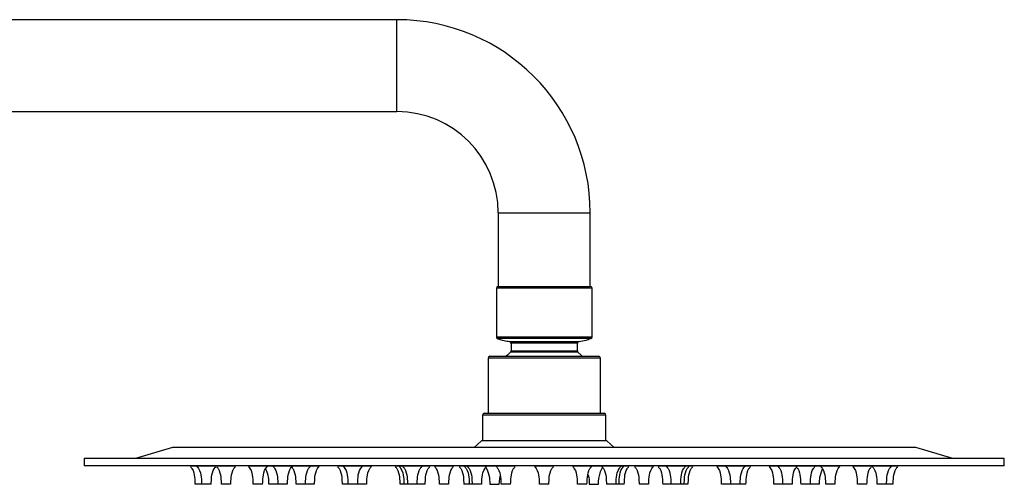
# Paper-space layout '_Left' of a CAD drawing. Units: millimetres. Extents: x 340 to 978, y -197 to 1083.
# Drawn here: x 711 to 978, y 944 to 1070 of the extents above; entities that cross this region are included whole.
import ezdxf

# ---------------------------------------------------------------- set-up
doc = ezdxf.new("R2010")
doc.units = ezdxf.units.MM

psp = doc.layouts.new('_Left')

# ---------------------------------------------------------------- linework, layer by layer
at = {"color": 7, "linetype": 'Continuous', "lineweight": 25}
for p, q in [((813.4, 1070.36), (463.4, 1070.36)), ((463.4, 1045.36), (813.4, 1045.36)), ((840.9, 1017.86), (840.9, 997.86)), ((865.9, 997.86), (865.9, 1017.86)), ((840.9, 997.86), (865.9, 997.86)), ((840.4, 997.36), (840.4, 984.17)), ((866.4, 984.17), (866.4, 997.36)), ((844.4, 982.39), (844.4, 980.34)), ((862.4, 980.34), (862.4, 982.39)), ((838.15, 978.36), (838.15, 963.36)), ((838.65, 978.86), (868.15, 978.86)), ((868.65, 963.36), (868.65, 978.36)), ((837.15, 963.36), (869.65, 963.36)), ((836.65, 962.86), (836.65, 955.86)), ((870.15, 955.86), (870.15, 962.86)), ((836.4, 955.86), (834.4, 954.06)), ((870.4, 955.86), (836.4, 955.86)), ((872.4, 954.06), (870.4, 955.86)), ((752.4, 954.06), (742.4, 951.06)), ((954.4, 954.06), (752.4, 954.06)), ((964.4, 951.06), (954.4, 954.06)), ((728.4, 951.06), (728.4, 949.06)), ((978.4, 951.06), (728.4, 951.06)), ((978.4, 949.06), (978.4, 951.06)), ((978.4, 949.06), (728.4, 949.06)), ((757.32, 949.06), (757.32, 948.96)), ((764.12, 948.96), (757.32, 948.96)), ((759.12, 949.06), (759.12, 948.96)), ((764.12, 948.96), (764.12, 949.06)), ((764.44, 949.06), (764.44, 948.96)), ((769.44, 948.96), (764.44, 948.96)), ((769.44, 948.96), (769.44, 949.06)), ((773.09, 949.06), (773.09, 948.96)), ((779.81, 948.96), (773.09, 948.96)), ((778.09, 948.96), (778.09, 949.06)), ((779.84, 949.06), (779.84, 948.96)), ((792.19, 948.96), (779.84, 948.96)), ((784.72, 949.06), (784.72, 948.96)), ((789.72, 948.96), (789.72, 949.06)), ((792.19, 948.96), (792.19, 949.06)), ((797.3, 949.06), (797.3, 948.96)), ((806.37, 948.96), (797.3, 948.96)), ((798.88, 949.06), (798.88, 948.96)), ((798.89, 949.06), (798.89, 948.96)), ((803.89, 948.96), (803.89, 949.06)), ((806.37, 948.96), (806.37, 949.06)), ((812.98, 949.06), (812.98, 948.96)), ((814.1, 948.96), (812.98, 948.96)), ((814.1, 949.06), (814.1, 948.96)), ((822.27, 948.96), (814.1, 948.96)), ((815.07, 949.06), (815.07, 948.96)), ((820.07, 948.96), (820.07, 949.06)), ((822.27, 948.96), (822.27, 949.06)), ((823.68, 949.06), (823.68, 948.96)), ((828.68, 948.96), (823.68, 948.96)), ((828.68, 948.96), (828.68, 949.06)), ((830.35, 949.06), (830.35, 948.96)), ((831.84, 948.96), (830.35, 948.96)), ((831.84, 949.06), (831.84, 948.96)), ((840.42, 948.96), (831.84, 948.96)), ((832.61, 949.06), (832.61, 948.96)), ((837.61, 948.96), (837.61, 949.06)), ((840.46, 949.06), (840.46, 948.96)), ((845.46, 948.96), (840.46, 948.96)), ((845.46, 948.96), (845.46, 949.06)), ((850.85, 949.06), (850.85, 948.96)), ((855.87, 948.96), (850.85, 948.96)), ((850.86, 949.06), (850.86, 948.96)), ((855.86, 948.96), (855.86, 949.06)), ((855.87, 948.96), (855.87, 949.06)), ((855.87, 948.96), (855.9, 948.96)), ((855.9, 948.96), (855.9, 949.06)), ((861.21, 949.06), (861.21, 948.96)), ((866.21, 948.96), (861.21, 948.96)), ((866.21, 948.96), (866.21, 949.06)), ((874.9, 948.96), (866.24, 948.96)), ((869.11, 949.06), (869.11, 948.96)), ((874.11, 948.96), (874.11, 949.06)), ((874.9, 948.96), (874.9, 949.06)), ((876.34, 948.96), (874.9, 948.96)), ((876.34, 948.96), (876.34, 949.06)), ((877.99, 949.06), (877.99, 948.96)), ((882.99, 948.96), (877.99, 948.96)), ((882.99, 948.96), (882.99, 949.06)), ((884.4, 949.06), (884.4, 948.96)), ((886.61, 948.96), (884.4, 948.96)), ((886.66, 949.06), (886.66, 948.96)), ((892.63, 948.96), (886.66, 948.96)), ((891.66, 948.96), (891.66, 949.06)), ((892.63, 948.96), (892.63, 949.06)), ((893.71, 948.96), (892.63, 948.96)), ((893.71, 948.96), (893.71, 949.06)), ((900.32, 949.06), (900.32, 948.96)), ((902.82, 948.96), (900.32, 948.96)), ((902.83, 949.06), (902.83, 948.96)), ((907.86, 948.96), (902.83, 948.96)), ((907.83, 948.96), (907.83, 949.06)), ((907.86, 948.96), (907.86, 949.06)), ((909.4, 948.96), (907.86, 948.96)), ((909.4, 948.96), (909.4, 949.06)), ((914.55, 949.06), (914.55, 948.96)), ((916.96, 948.96), (914.55, 948.96)), ((917, 949.06), (917, 948.96)), ((926.89, 948.96), (917, 948.96)), ((922, 948.96), (922, 949.06)), ((926.89, 948.96), (926.89, 949.06)), ((928.63, 948.96), (926.94, 948.96)), ((928.63, 949.06), (928.63, 948.96)), ((933.63, 948.96), (928.63, 948.96)), ((933.63, 948.96), (933.63, 949.06)), ((937.28, 949.06), (937.28, 948.96)), ((942.28, 948.96), (937.28, 948.96)), ((942.28, 948.96), (942.28, 949.06)), ((942.6, 949.06), (942.6, 948.96)), ((949.4, 948.96), (942.6, 948.96)), ((947.6, 948.96), (947.6, 949.06)), ((949.4, 948.96), (949.4, 949.06)), ((841.15, 944.06), (841.45, 946.29)), ((760.37, 944.06), (758.57, 944.06)), ((762.87, 944.06), (760.37, 944.06)), ((768.19, 944.06), (765.69, 944.06)), ((776.84, 944.06), (774.34, 944.06)), ((781.09, 944.06), (778.59, 944.06)), ((783.59, 944.06), (781.09, 944.06)), ((788.47, 944.06), (785.97, 944.06)), ((790.94, 944.06), (788.47, 944.06)), ((805.12, 944.06), (798.55, 944.06)), ((818.82, 944.06), (814.23, 944.06)), ((821.02, 944.06), (818.82, 944.06)), ((827.43, 944.06), (824.93, 944.06)), ((833.09, 944.06), (831.6, 944.06)), ((836.36, 944.06), (833.09, 944.06)), ((838.65, 944.06), (841.15, 944.06)), ((844.21, 944.06), (841.71, 944.06)), ((854.62, 944.06), (852.1, 944.06)), ((854.62, 944.06), (854.65, 944.06)), ((864.96, 944.06), (862.46, 944.06)), ((865.65, 944.06), (868.15, 944.06)), ((875.09, 944.06), (870.36, 944.06)), ((881.74, 944.06), (879.24, 944.06)), ((890.41, 944.06), (885.65, 944.06)), ((891.38, 944.06), (890.41, 944.06)), ((892.46, 944.06), (891.38, 944.06)), ((904.07, 944.06), (901.57, 944.06)), ((906.61, 944.06), (904.08, 944.06)), ((908.15, 944.06), (906.61, 944.06)), ((920.75, 944.06), (915.8, 944.06)), ((925.64, 944.06), (923.14, 944.06)), ((928.15, 944.06), (925.65, 944.06)), ((932.38, 944.06), (929.88, 944.06)), ((941.03, 944.06), (938.53, 944.06)), ((948.15, 944.06), (943.85, 944.06))]:
    psp.add_line(p, q, dxfattribs=at)
at = {"color": 8, "linetype": 'Continuous', "lineweight": 25}
for p, q in [((813.4, 1045.36), (813.4, 1070.36)), ((840.9, 1017.86), (865.9, 1017.86)), ((866.4, 997.36), (840.4, 997.36)), ((840.4, 984.17), (866.4, 984.17)), ((866.1, 983.72), (840.69, 983.72)), ((843.94, 982.89), (862.85, 982.89)), ((862.4, 982.39), (844.4, 982.39)), ((862.57, 979.96), (844.23, 979.96)), ((844.4, 980.34), (862.4, 980.34)), ((868.65, 978.36), (838.15, 978.36)), ((870.15, 962.86), (836.65, 962.86))]:
    psp.add_line(p, q, dxfattribs=at)
at = {"color": 7, "linetype": 'Continuous', "lineweight": 25, "flags": 128}
for points in [[(844.23, 979.96), (843.38, 979.16), (843.09, 978.86)], [(863.71, 978.86), (863.42, 979.16), (862.57, 979.96)]]:
    psp.add_lwpolyline(points, dxfattribs=at)
at = {"color": 7, "linetype": 'Continuous', "lineweight": 25}
for centre, radius, start, end in [((813.4, 1017.86), 52.5, 0, 90), ((813.4, 1017.86), 27.5, 0, 90), ((840.9, 997.36), 0.5, 90, 180), ((865.9, 997.36), 0.5, 360, 90), ((840.9, 984.17), 0.5, 180, 245.6465), ((843.9, 982.39), 0.5, 360, 84.6013), ((862.9, 982.39), 0.5, 95.3987, 180), ((865.9, 984.17), 0.5, 294.3535, 0), ((843.9, 980.34), 0.5, 310.9327, 0), ((862.9, 980.34), 0.5, 180, 229.0673), ((838.65, 978.36), 0.5, 90, 180), ((868.15, 978.36), 0.5, 360, 90), ((837.15, 962.86), 0.5, 90, 180), ((869.65, 962.86), 0.5, 0, 90)]:
    psp.add_arc(centre, radius, start, end, dxfattribs=at)
for points, knots in [([(840.4, 983.86), (841.09, 983.57), (842.23, 983.09), (843.46, 982.97), (843.95, 982.92)], [0, 0, 0, 0, 0.604793, 1, 1, 1, 1]), ([(862.76, 982.92), (863.44, 982.98), (864.54, 983.09), (865.56, 983.52), (865.94, 983.68)], [0, 0, 0, 0, 0.619501, 1, 1, 1, 1]), ([(757.26, 948.89), (757.41, 948.7), (758.08, 947.88), (758.46, 946.14), (758.49, 944.69), (758.51, 944.05)], [0, 0, 0, 0, 0.142404, 0.620631, 1, 1, 1, 1]), ([(759.06, 948.88), (759.21, 948.69), (759.88, 947.88), (760.26, 946.14), (760.29, 944.69), (760.31, 944.05)], [0, 0, 0, 0, 0.140497, 0.619732, 1, 1, 1, 1]), ([(762.94, 944.05), (762.95, 944.69), (762.98, 946.14), (763.36, 947.87), (764.03, 948.69), (764.18, 948.88)], [0, 0, 0, 0, 0.380563, 0.860127, 1, 1, 1, 1]), ([(764.38, 948.89), (764.53, 948.7), (765.2, 947.88), (765.58, 946.14), (765.61, 944.69), (765.63, 944.05)], [0, 0, 0, 0, 0.142119, 0.620496, 1, 1, 1, 1]), ([(768.26, 944.05), (768.27, 944.69), (768.3, 946.14), (768.69, 947.88), (769.36, 948.71), (769.52, 948.9)], [0, 0, 0, 0, 0.378184, 0.85513, 1, 1, 1, 1]), ([(773.03, 948.88), (773.18, 948.7), (773.84, 947.88), (774.23, 946.14), (774.26, 944.69), (774.27, 944.05)], [0, 0, 0, 0, 0.140653, 0.619805, 1, 1, 1, 1]), ([(776.9, 944.05), (776.92, 944.69), (776.95, 946.14), (777.33, 947.87), (777.99, 948.69), (778.14, 948.88)], [0, 0, 0, 0, 0.380554, 0.86011, 1, 1, 1, 1]), ([(777.71, 948.3), (778, 947.54), (778.53, 946.17), (778.53, 944.7), (778.52, 944.05)], [0, 0, 0, 0, 0.556701, 1, 1, 1, 1]), ([(779.79, 948.88), (779.94, 948.69), (780.6, 947.87), (780.99, 946.14), (781.02, 944.69), (781.03, 944.05)], [0, 0, 0, 0, 0.1398711, 0.6194367, 1, 1, 1, 1]), ([(783.66, 944.05), (783.67, 944.69), (783.7, 946.14), (784.09, 947.88), (784.75, 948.69), (784.9, 948.88)], [0, 0, 0, 0, 0.38032, 0.859614, 1, 1, 1, 1]), ([(784.66, 948.89), (784.81, 948.7), (785.47, 947.88), (785.86, 946.14), (785.89, 944.69), (785.9, 944.05)], [0, 0, 0, 0, 0.14185, 0.620369, 1, 1, 1, 1]), ([(788.53, 944.05), (788.55, 944.69), (788.58, 946.14), (788.97, 947.88), (789.64, 948.71), (789.79, 948.9)], [0, 0, 0, 0, 0.378399, 0.855536, 1, 1, 1, 1]), ([(791.01, 944.05), (791.02, 944.69), (791.05, 946.14), (791.43, 947.88), (792.1, 948.7), (792.25, 948.88)], [0, 0, 0, 0, 0.380178, 0.859312, 1, 1, 1, 1]), ([(797.23, 948.89), (797.38, 948.7), (798.05, 947.88), (798.44, 946.14), (798.47, 944.69), (798.48, 944.05)], [0, 0, 0, 0, 0.142404, 0.620631, 1, 1, 1, 1]), ([(798.83, 948.88), (798.99, 948.7), (799.65, 947.88), (800.03, 946.14), (800.07, 944.69), (800.08, 944.05)], [0, 0, 0, 0, 0.140826, 0.619887, 1, 1, 1, 1]), ([(802.71, 944.05), (802.72, 944.69), (802.75, 946.14), (803.14, 947.87), (803.8, 948.69), (803.95, 948.88)], [0, 0, 0, 0, 0.3805381, 0.8600753, 1, 1, 1, 1]), ([(805.19, 944.05), (805.2, 944.69), (805.23, 946.14), (805.62, 947.88), (806.29, 948.71), (806.45, 948.9)], [0, 0, 0, 0, 0.378184, 0.85513, 1, 1, 1, 1]), ([(812.92, 948.89), (813.07, 948.7), (813.74, 947.88), (814.12, 946.14), (814.15, 944.69), (814.17, 944.05)], [0, 0, 0, 0, 0.14185, 0.620369, 1, 1, 1, 1]), ([(814.05, 948.88), (814.2, 948.69), (814.86, 947.87), (815.24, 946.14), (815.28, 944.69), (815.29, 944.05)], [0, 0, 0, 0, 0.139916, 0.619458, 1, 1, 1, 1]), ([(815, 948.89), (815.15, 948.7), (815.82, 947.88), (816.21, 946.14), (816.24, 944.69), (816.25, 944.05)], [0, 0, 0, 0, 0.141598, 0.620251, 1, 1, 1, 1]), ([(818.88, 944.05), (818.89, 944.69), (818.92, 946.14), (819.31, 947.88), (819.98, 948.71), (820.14, 948.9)], [0, 0, 0, 0, 0.3785802, 0.8559206, 1, 1, 1, 1]), ([(821.08, 944.05), (821.1, 944.69), (821.13, 946.14), (821.52, 947.88), (822.19, 948.71), (822.34, 948.9)], [0, 0, 0, 0, 0.378095, 0.854883, 1, 1, 1, 1]), ([(823.62, 948.88), (823.77, 948.69), (824.44, 947.87), (824.82, 946.14), (824.85, 944.69), (824.86, 944.05)], [0, 0, 0, 0, 0.140052, 0.619522, 1, 1, 1, 1]), ([(827.49, 944.05), (827.51, 944.69), (827.54, 946.14), (827.92, 947.87), (828.59, 948.69), (828.74, 948.88)], [0, 0, 0, 0, 0.380516, 0.860028, 1, 1, 1, 1]), ([(830.29, 948.89), (830.44, 948.7), (831.11, 947.88), (831.49, 946.14), (831.53, 944.69), (831.54, 944.05)], [0, 0, 0, 0, 0.141598, 0.620251, 1, 1, 1, 1]), ([(831.77, 948.89), (831.92, 948.7), (832.59, 947.88), (832.98, 946.14), (833.01, 944.69), (833.02, 944.05)], [0, 0, 0, 0, 0.143216, 0.621013, 1, 1, 1, 1]), ([(832.55, 948.88), (832.7, 948.7), (833.37, 947.88), (833.75, 946.14), (833.78, 944.69), (833.8, 944.05)], [0, 0, 0, 0, 0.141016, 0.619976, 1, 1, 1, 1]), ([(836.43, 944.05), (836.44, 944.69), (836.47, 946.14), (836.86, 947.87), (837.52, 948.69), (837.67, 948.88)], [0, 0, 0, 0, 0.380514, 0.860023, 1, 1, 1, 1]), ([(837.4, 948.96), (837.78, 948.16), (838.54, 946.62), (838.61, 944.9), (838.65, 944.06)], [0, 0, 0, 0, 0.512657, 1, 1, 1, 1]), ([(840.39, 948.9), (840.54, 948.71), (841.21, 947.88), (841.6, 946.14), (841.63, 944.69), (841.65, 944.05)], [0, 0, 0, 0, 0.144811, 0.621792, 1, 1, 1, 1]), ([(844.28, 944.05), (844.29, 944.69), (844.32, 946.14), (844.71, 947.88), (845.37, 948.7), (845.53, 948.89)], [0, 0, 0, 0, 0.379206, 0.857248, 1, 1, 1, 1]), ([(850.8, 948.88), (850.95, 948.7), (851.62, 947.88), (852, 946.14), (852.03, 944.69), (852.05, 944.05)], [0, 0, 0, 0, 0.1413632, 0.6201401, 1, 1, 1, 1]), ([(854.68, 944.05), (854.69, 944.69), (854.72, 946.14), (855.11, 947.88), (855.78, 948.71), (855.93, 948.9)], [0, 0, 0, 0, 0.3787535, 0.8562885, 1, 1, 1, 1]), ([(861.15, 948.88), (861.3, 948.69), (861.96, 947.87), (862.35, 946.14), (862.38, 944.69), (862.39, 944.05)], [0, 0, 0, 0, 0.139916, 0.619458, 1, 1, 1, 1]), ([(865.02, 944.05), (865.03, 944.69), (865.07, 946.14), (865.45, 947.88), (866.11, 948.7), (866.27, 948.88)], [0, 0, 0, 0, 0.3801318, 0.8592136, 1, 1, 1, 1]), ([(868.15, 944.06), (868.2, 945.1), (868.27, 946.71), (868.99, 948.13), (869.25, 948.62)], [0, 0, 0, 0, 0.652175, 1, 1, 1, 1]), ([(869.05, 948.88), (869.2, 948.7), (869.86, 947.88), (870.25, 946.14), (870.28, 944.69), (870.29, 944.05)], [0, 0, 0, 0, 0.141223, 0.620074, 1, 1, 1, 1]), ([(872.92, 944.05), (872.94, 944.69), (872.97, 946.14), (873.35, 947.87), (874.02, 948.69), (874.17, 948.88)], [0, 0, 0, 0, 0.380481, 0.859954, 1, 1, 1, 1]), ([(873.71, 944.05), (873.73, 944.69), (873.76, 946.14), (874.14, 947.87), (874.81, 948.69), (874.96, 948.88)], [0, 0, 0, 0, 0.380507, 0.86001, 1, 1, 1, 1]), ([(875.16, 944.05), (875.17, 944.69), (875.2, 946.14), (875.59, 947.88), (876.25, 948.7), (876.41, 948.89)], [0, 0, 0, 0, 0.378919, 0.85664, 1, 1, 1, 1]), ([(877.92, 948.89), (878.07, 948.7), (878.74, 947.88), (879.13, 946.14), (879.16, 944.69), (879.17, 944.05)], [0, 0, 0, 0, 0.143121, 0.620968, 1, 1, 1, 1]), ([(881.8, 944.05), (881.82, 944.69), (881.85, 946.14), (882.23, 947.88), (882.9, 948.7), (883.05, 948.88)], [0, 0, 0, 0, 0.38003, 0.858999, 1, 1, 1, 1]), ([(884.32, 948.9), (884.48, 948.71), (885.15, 947.88), (885.54, 946.14), (885.57, 944.69), (885.58, 944.05)], [0, 0, 0, 0, 0.145117, 0.621905, 1, 1, 1, 1]), ([(886.59, 948.88), (886.75, 948.7), (887.41, 947.88), (887.8, 946.14), (887.83, 944.69), (887.84, 944.05)], [0, 0, 0, 0, 0.141145, 0.620037, 1, 1, 1, 1]), ([(890.47, 944.05), (890.48, 944.69), (890.52, 946.14), (890.9, 947.88), (891.57, 948.7), (891.72, 948.89)], [0, 0, 0, 0, 0.3789191, 0.8566401, 1, 1, 1, 1]), ([(891.45, 944.05), (891.46, 944.69), (891.49, 946.14), (891.88, 947.88), (892.54, 948.7), (892.7, 948.89)], [0, 0, 0, 0, 0.379797, 0.858503, 1, 1, 1, 1]), ([(892.53, 944.05), (892.54, 944.69), (892.57, 946.14), (892.96, 947.88), (893.63, 948.7), (893.78, 948.89)], [0, 0, 0, 0, 0.379077, 0.856975, 1, 1, 1, 1]), ([(900.26, 948.88), (900.41, 948.7), (901.08, 947.88), (901.46, 946.14), (901.49, 944.69), (901.51, 944.05)], [0, 0, 0, 0, 0.140761, 0.619856, 1, 1, 1, 1]), ([(902.77, 948.88), (902.92, 948.7), (903.58, 947.88), (903.97, 946.14), (904, 944.69), (904.01, 944.05)], [0, 0, 0, 0, 0.141447, 0.62018, 1, 1, 1, 1]), ([(906.64, 944.05), (906.66, 944.69), (906.69, 946.14), (907.07, 947.88), (907.73, 948.69), (907.88, 948.88)], [0, 0, 0, 0, 0.38044, 0.859867, 1, 1, 1, 1]), ([(908.21, 944.05), (908.23, 944.69), (908.26, 946.14), (908.64, 947.88), (909.31, 948.7), (909.46, 948.89)], [0, 0, 0, 0, 0.379369, 0.857596, 1, 1, 1, 1]), ([(914.49, 948.88), (914.64, 948.69), (915.3, 947.88), (915.69, 946.14), (915.72, 944.69), (915.73, 944.05)], [0, 0, 0, 0, 0.140214, 0.619598, 1, 1, 1, 1]), ([(916.94, 948.88), (917.09, 948.7), (917.76, 947.88), (918.14, 946.14), (918.17, 944.69), (918.19, 944.05)], [0, 0, 0, 0, 0.140944, 0.619943, 1, 1, 1, 1]), ([(920.82, 944.05), (920.83, 944.69), (920.86, 946.14), (921.25, 947.88), (921.92, 948.7), (922.07, 948.89)], [0, 0, 0, 0, 0.379077, 0.856975, 1, 1, 1, 1]), ([(921.82, 948.9), (921.97, 948.71), (922.64, 947.88), (923.03, 946.14), (923.06, 944.69), (923.08, 944.05)], [0, 0, 0, 0, 0.144719, 0.621718, 1, 1, 1, 1]), ([(925.71, 944.05), (925.72, 944.69), (925.75, 946.14), (926.14, 947.88), (926.8, 948.7), (926.96, 948.89)], [0, 0, 0, 0, 0.379558, 0.857997, 1, 1, 1, 1]), ([(928.21, 944.05), (928.21, 944.7), (928.21, 946.16), (928.73, 947.52), (929.02, 948.27)], [0, 0, 0, 0, 0.446154, 1, 1, 1, 1]), ([(928.57, 948.89), (928.72, 948.7), (929.39, 947.88), (929.77, 946.14), (929.81, 944.69), (929.82, 944.05)], [0, 0, 0, 0, 0.1416882, 0.6202933, 1, 1, 1, 1]), ([(932.45, 944.05), (932.46, 944.69), (932.49, 946.14), (932.88, 947.88), (933.54, 948.69), (933.69, 948.88)], [0, 0, 0, 0, 0.380391, 0.859763, 1, 1, 1, 1]), ([(937.22, 948.88), (937.37, 948.7), (938.03, 947.88), (938.42, 946.14), (938.45, 944.69), (938.46, 944.05)], [0, 0, 0, 0, 0.140761, 0.619856, 1, 1, 1, 1]), ([(941.09, 944.05), (941.11, 944.69), (941.14, 946.14), (941.52, 947.88), (942.19, 948.7), (942.34, 948.89)], [0, 0, 0, 0, 0.3792272, 0.857294, 1, 1, 1, 1]), ([(942.53, 948.89), (942.69, 948.7), (943.35, 947.88), (943.74, 946.14), (943.77, 944.69), (943.79, 944.05)], [0, 0, 0, 0, 0.143089, 0.62095, 1, 1, 1, 1]), ([(946.42, 944.05), (946.43, 944.69), (946.46, 946.14), (946.84, 947.88), (947.51, 948.69), (947.66, 948.88)], [0, 0, 0, 0, 0.380334, 0.859642, 1, 1, 1, 1]), ([(948.21, 944.05), (948.23, 944.69), (948.26, 946.14), (948.64, 947.88), (949.31, 948.7), (949.46, 948.89)], [0, 0, 0, 0, 0.379369, 0.857596, 1, 1, 1, 1]), ([(865.33, 946.66), (865.34, 946.62), (865.68, 945.81), (865.66, 944.91), (865.65, 944.06)], [0, 0, 0, 0, 0.051926, 1, 1, 1, 1])]:
    psp.add_open_spline(points, degree=3, knots=knots, dxfattribs=at)

doc.saveas('drawing.dxf')
